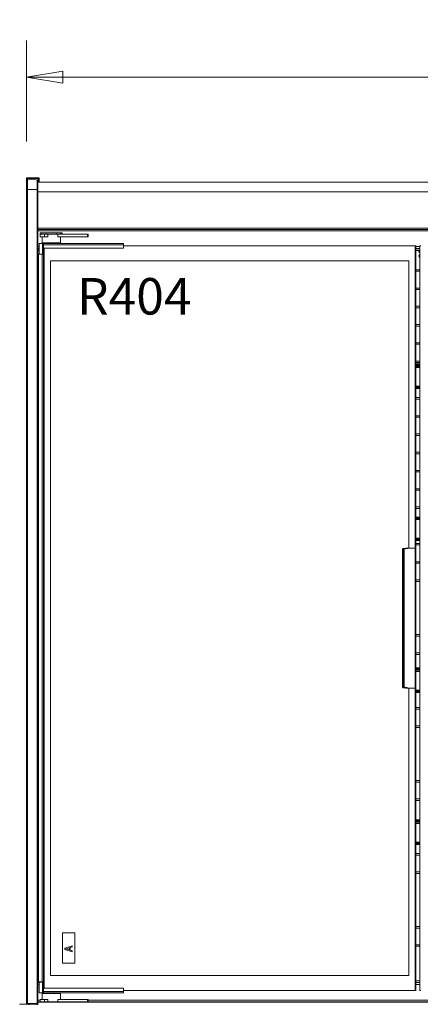
# Model space of a CAD drawing. Units: millimetres. Extents: x 0 to 188569, y -61857 to 11880.
# Drawn here: x 16004 to 16663, y -32487 to -30868 of the extents above; entities that cross this region are included whole.
import ezdxf

# ---------------------------------------------------------------- set-up
doc = ezdxf.new("R2010")
doc.units = ezdxf.units.MM
doc.header["$LTSCALE"] = 40
doc.layers.get('DEFPOINTS').update_dxf_attribs({"lineweight": 25})
doc.layers.add('Dimension (MIR)', color=1, linetype='Continuous', lineweight=9, true_color=0xff0000)
doc.layers.add('Symbol (MIR)', color=1, linetype='Continuous', lineweight=9, true_color=0xff0000)
doc.layers.add('Visible (MIR)', color=7, linetype='Continuous', lineweight=18)
doc.layers.add('Visible Narrow (MIR)', color=7, linetype='Continuous', lineweight=15)
doc.styles.add('Label Text (MIR)', font='Arial Rounded Bold.ttf')
doc.styles.add('Note Text (MIR)', font='Arial Rounded Bold.ttf')
doc.dimstyles.new('Dimension (MIR CTC)', dxfattribs={"dimscale": 40, "dimtxt": 1.8, "dimasz": 1.5, "dimexe": 1.5, "dimexo": 1.5, "dimgap": 0.5, "dimtad": 1, "dimtoh": 1, "dimdec": 0, "dimrnd": 1e-08, "dimdsep": 46, "dimtxsty": 'Label Text (MIR)', "dimblk": 'Filled-2', "dimcen": 0.09, "dimdle": 10, "dimclrd": 1, "dimclre": 1, "dimclrt": 256, "dimadec": 0, "dimazin": 2, "dimtfac": 1, "dimtmove": 0, "dimatfit": 3, "dimldrblk": 'Filled-1', "dimfxl": 1, "dimtolj": 1, "dimlwd": -1, "dimlwe": -1, "dimarcsym": 0})

# ---------------------------------------------------------------- blocks, each defined once
blk = doc.blocks.new('Filled-2')
at = {"color": 0}
for p, q in [((0, 0), (-1, 0.167)), ((-1, 0.167), (-1, -0.167)), ((-1, 0), (0, 0)), ((-1, -0.167), (0, 0))]:
    blk.add_line(p, q, dxfattribs=at)
at = {"color": 0, "flags": 128}
blk.add_lwpolyline([(-1, -0.167), (0, 0), (-1, 0.167), (-1, -0.167)], dxfattribs=at)
at = {"color": 0}
blk.add_solid([(-1, -0.167), (0, 0), (-1, 0.167), (-1, -0.167)], dxfattribs=at)
blk = doc.blocks.new('*D691')
at = {"layer": 'DEFPOINTS', "color": 0, "transparency": 16777216}
for p in [(17928.2, -30962.3), (16015.2, -31127.9), (17928.2, -31127.9)]:
    blk.add_point(p, dxfattribs=at)
at = {"layer": 'Dimension (MIR)', "color": 1, "transparency": 16777216}
for p, q in [((16015.2, -31067.9), (16015.2, -30902.3)), ((17928.2, -31067.9), (17928.2, -30902.3)), ((16075.2, -30962.3), (17868.2, -30962.3))]:
    blk.add_line(p, q, dxfattribs=at)
at = {"layer": 'Dimension (MIR)', "color": 1, "transparency": 16777216, "xscale": 60, "yscale": 60, "zscale": 60, "rotation": 180}
blk.add_blockref('Filled-2', (16015.2, -30962.3), dxfattribs=at)
at = {"layer": 'Dimension (MIR)', "color": 1, "transparency": 16777216, "xscale": 60, "yscale": 60, "zscale": 60}
blk.add_blockref('Filled-2', (17928.2, -30962.3), dxfattribs=at)
at = {"layer": 'Dimension (MIR)', "transparency": 16777216, "insert": (16970.7, -30869.1), "char_height": 72, "attachment_point": 2, "style": 'Label Text (MIR)'}
blk.add_mtext('\\A1;1913', dxfattribs=at)
blk = doc.blocks.new('Filled-1')
at = {"color": 0}
for p, q in [((0, 0), (-1, 0.25)), ((-1, 0.25), (-1, -0.25)), ((-1, 0), (0, 0)), ((-1, -0.25), (0, 0))]:
    blk.add_line(p, q, dxfattribs=at)
at = {"color": 0, "flags": 128}
blk.add_lwpolyline([(-1, -0.25), (0, 0), (-1, 0.25), (-1, -0.25)], dxfattribs=at)
at = {"color": 0}
blk.add_solid([(-1, -0.25), (0, 0), (-1, 0.25), (-1, -0.25)], dxfattribs=at)

msp = doc.modelspace()

# ---------------------------------------------------------------- linework, layer by layer
at = {"layer": 'Visible (MIR)'}
for p, q in [((16016.21712911, -31127.91813259), (16015.21712911, -31127.91813259)), ((16015.21712911, -31127.91813259), (16015.21712911, -31129.91813259)), ((16015.21712911, -31141.91813259), (16015.21712911, -31129.91813259)), ((16017.21712911, -31127.91813259), (16016.21712911, -31127.91813259)), ((16016.21712911, -31127.91813259), (16016.21712911, -31128.18608178)), ((16016.21712911, -31141.91813259), (16016.21712911, -31129.91813259)), ((16017.21712911, -31127.91813259), (16034.21712911, -31127.91813259)), ((16034.21712911, -31128.91813259), (16017.21712911, -31128.91813259)), ((16017.21712911, -31131.91813259), (16017.21712911, -31146.91813259)), ((16033.21712911, -31131.91813259), (16033.21712911, -31146.91813259)), ((16035.21712911, -31127.91813259), (16034.21712911, -31127.91813259)), ((16034.21712911, -31134.91813259), (17909.21712911, -31134.91813259)), ((16034.21712911, -31134.91813259), (16034.21712911, -31150.91813259)), ((16035.21712911, -31127.91813259), (16036.21712911, -31127.91813259)), ((16035.21712911, -31128.18608178), (16035.21712911, -31127.91813259)), ((16035.21712911, -31134.91813259), (16035.21712911, -31129.91813259)), ((16036.21712911, -31129.91813259), (16036.21712911, -31127.91813259)), ((16036.21712911, -31129.91813259), (16036.21712911, -31134.91813259)), ((16015.21712911, -31141.91813259), (16015.21712911, -32478.91813259)), ((16016.21712911, -31141.91813259), (16015.21712911, -31141.91813259)), ((16016.21712911, -31141.91813259), (16016.21712911, -32478.91813259)), ((16017.21712911, -32485.91813259), (16017.21712911, -31146.91813259)), ((16033.21712911, -32485.91813259), (16033.21712911, -31146.91813259)), ((16034.21712911, -31210.91813259), (16034.21712911, -31150.91813259)), ((16034.21712911, -31210.91813259), (16034.21712911, -31212.91813259)), ((16034.21712911, -31215.22779958), (16034.21712911, -31212.91813259)), ((17909.21712911, -31212.91813259), (16034.21712911, -31212.91813259)), ((16034.21712911, -31240.72779958), (16034.21712911, -31215.22779958)), ((16045.21430042, -31220.82779958), (16038.13543005, -31220.82779958)), ((16038.13543005, -31224.86779958), (16038.13543005, -31220.82779958)), ((16045.21430042, -31224.86779958), (16038.13543005, -31224.86779958)), ((16038.16712911, -31218.22779958), (16040.51027486, -31218.22779958)), ((16038.16712911, -31218.22779958), (16038.16712911, -31220.82779958)), ((16047.76720307, -31218.22779958), (16040.51027486, -31218.22779958)), ((16041.31712911, -31235.02779958), (16041.31712911, -31224.86779958)), ((16045.21430042, -31220.82779958), (16050.37079165, -31220.82779958)), ((16045.21430042, -31224.86779958), (16050.37079165, -31224.86779958)), ((16047.76720307, -31218.22779958), (16064.66705514, -31218.22779958)), ((16066.79913776, -31220.82779958), (16050.37079165, -31220.82779958)), ((16071.92398336, -31218.22779958), (16064.66705514, -31218.22779958)), ((16066.79913776, -31224.86779958), (16066.79913776, -31220.82779958)), ((16066.79913776, -31220.82779958), (16115.85639842, -31220.82779958)), ((16066.79913776, -31224.86779958), (16115.85639842, -31224.86779958)), ((16071.11712911, -31235.02779958), (16071.11712911, -31224.86779958)), ((16071.92398336, -31218.22779958), (16074.26712911, -31218.22779958)), ((16074.26712911, -31220.82779958), (16074.26712911, -31218.22779958)), ((16115.85639842, -31220.82779958), (16116.64848673, -31220.82779958)), ((16116.64848673, -31224.86779958), (16115.85639842, -31224.86779958)), ((16116.64848673, -31224.86779958), (16116.64848673, -31220.82779958)), ((16034.21712911, -31244.22779958), (16034.21712911, -31240.72779958)), ((16034.21712911, -31240.72779958), (16036.11712911, -31240.72779958)), ((16034.21712911, -31247.02779958), (16034.21712911, -31244.22779958)), ((16034.21712911, -31244.22779958), (16036.11712911, -31244.22779958)), ((16034.21712911, -31247.02779958), (16034.21712911, -31247.22779958)), ((16034.21712911, -31247.22779958), (16036.11712911, -31247.22779958)), ((16034.21712911, -32448.22779958), (16034.21712911, -31247.22779958)), ((16036.11712911, -31236.02779958), (16041.64212911, -31236.02779958)), ((16036.11712911, -31253.32779958), (16036.11712911, -31236.02779958)), ((16041.31712911, -31235.02779958), (16071.11712911, -31235.02779958)), ((16043.51712911, -31236.02779958), (16041.64212911, -31236.02779958)), ((16175.11712911, -31236.02779958), (16043.51712911, -31236.02779958)), ((16043.51712911, -31237.92972336), (16043.51712911, -31236.02779958)), ((16043.51712911, -31243.52779958), (16043.51712911, -31237.92972336)), ((16175.11712911, -31237.92972336), (16043.51712911, -31237.92972336)), ((16175.11712911, -31243.52779958), (16043.51712911, -31243.52779958)), ((16043.51712911, -31243.52779958), (16043.51712911, -31253.32779958)), ((16043.56712911, -31236.02779958), (16043.56712911, -31235.02779958)), ((16044.76712911, -31243.52779958), (16044.76712911, -31253.32779958)), ((16068.86712911, -31236.02779958), (16068.86712911, -31235.02779958)), ((16175.11712911, -31237.92972336), (16175.11712911, -31236.02779958)), ((16175.11712911, -31243.52779958), (16175.11712911, -31237.92972336)), ((16654.76712911, -31239.52779958), (16175.11712911, -31239.52779958)), ((16654.76712911, -31239.52779958), (16175.11712911, -31239.52779958)), ((16654.76712911, -32464.52779958), (16654.76712911, -31239.52779958)), ((16654.76712911, -31239.52779958), (16656.26712911, -31239.52779958)), ((16656.26712911, -32464.52779958), (16656.26712911, -31239.52779958)), ((16656.26712911, -31240.72779958), (16662.66712911, -31240.72779958)), ((16656.26712911, -31244.22779958), (16662.66712911, -31244.22779958)), ((16656.26712911, -31247.22779958), (16662.66712911, -31247.22779958)), ((16662.66712911, -31239.52779958), (16662.66712911, -32464.52779958)), ((16664.16712911, -31239.52779958), (16662.66712911, -31239.52779958)), ((16035.26712911, -31253.32779958), (16041.26712911, -31253.32779958)), ((16035.26712911, -31253.32779958), (16035.26712911, -32450.32779958)), ((16043.26712911, -31253.32779958), (16041.26712911, -31253.32779958)), ((16043.26712911, -31253.32779958), (16043.26712911, -32450.32779958)), ((16043.51712911, -31253.32779958), (16043.26712911, -31253.32779958)), ((16043.51712911, -31253.32779958), (16044.76712911, -31253.32779958)), ((16044.76712911, -31253.32779958), (16044.76712911, -32450.32779958)), ((16054.76712911, -31264.52779958), (16644.76712911, -31264.52779958)), ((16054.76712911, -32439.52779958), (16054.76712911, -31264.52779958)), ((16644.76712911, -31264.52779958), (16644.76712911, -31737.02779958)), ((16656.26712911, -31279.16813258), (16662.66712911, -31279.16813258)), ((16662.66712911, -31281.66813258), (16656.26712911, -31281.66813258)), ((16656.26712911, -31309.16813258), (16662.66712911, -31309.16813258)), ((16662.66712911, -31311.66813258), (16656.26712911, -31311.66813258)), ((16656.26712911, -31339.16813258), (16662.66712911, -31339.16813258)), ((16662.66712911, -31341.66813258), (16656.26712911, -31341.66813258)), ((16656.26712911, -31369.16813258), (16662.66712911, -31369.16813258)), ((16662.66712911, -31371.66813258), (16656.26712911, -31371.66813258)), ((16656.26712911, -31399.16813258), (16662.66712911, -31399.16813258)), ((16662.66712911, -31401.66813258), (16656.26712911, -31401.66813258)), ((16656.26712911, -31429.16813258), (16662.66712911, -31429.16813258)), ((16662.66712911, -31431.66813258), (16656.26712911, -31431.66813258)), ((16662.66712911, -31433.91201147), (16656.26712911, -31433.91201147)), ((16662.66712911, -31434.628002), (16656.26712911, -31434.628002)), ((16662.66712911, -31435.67215307), (16656.26712911, -31435.67215307)), ((16662.66712911, -31436.17865979), (16656.26712911, -31436.17865979)), ((16662.66712911, -31439.4922416), (16656.26712911, -31439.4922416)), ((16662.66712911, -31439.8154663), (16656.26712911, -31439.8154663)), ((16662.66712911, -31474.49932736), (16656.26712911, -31474.49932736)), ((16656.26712911, -31489.16813258), (16662.66712911, -31489.16813258)), ((16662.66712911, -31491.66813258), (16656.26712911, -31491.66813258)), ((16656.26712911, -31519.16813258), (16662.66712911, -31519.16813258)), ((16662.66712911, -31521.66813258), (16656.26712911, -31521.66813258)), ((16656.26712911, -31549.16813258), (16662.66712911, -31549.16813258)), ((16662.66712911, -31551.66813258), (16656.26712911, -31551.66813258)), ((16656.26712911, -31579.16813258), (16662.66712911, -31579.16813258)), ((16662.66712911, -31581.66813258), (16656.26712911, -31581.66813258)), ((16656.26712911, -31609.16813258), (16662.66712911, -31609.16813258)), ((16662.66712911, -31611.66813258), (16656.26712911, -31611.66813258)), ((16656.26712911, -31639.16813258), (16662.66712911, -31639.16813258)), ((16662.66712911, -31641.66813258), (16656.26712911, -31641.66813258)), ((16656.26712911, -31669.16813258), (16662.66712911, -31669.16813258)), ((16662.66712911, -31671.66813258), (16656.26712911, -31671.66813258)), ((16662.66712911, -31686.17865979), (16656.26712911, -31686.17865979)), ((16662.66712911, -31689.4922416), (16656.26712911, -31689.4922416)), ((16662.66712911, -31689.8154663), (16656.26712911, -31689.8154663)), ((16662.66712911, -31724.49932736), (16656.26712911, -31724.49932736)), ((16656.26712911, -31729.16813258), (16662.66712911, -31729.16813258)), ((16662.66712911, -31731.66813258), (16656.26712911, -31731.66813258)), ((16634.26712911, -31742.02779958), (16634.26712911, -31738.32607112)), ((16634.26712911, -31742.02779958), (16634.26712911, -31962.02779958)), ((16639.51712911, -31737.02779958), (16640.3589164, -31737.02779958)), ((16639.51712911, -31737.02779958), (16639.51712911, -31737.28342435)), ((16640.3589164, -31737.02779958), (16643.22479483, -31737.02779958)), ((16646.68406932, -31737.02779958), (16643.22479483, -31737.02779958)), ((16646.68406932, -31737.02779958), (16654.76712911, -31737.02779958)), ((16656.26712911, -31759.16813258), (16662.66712911, -31759.16813258)), ((16662.66712911, -31761.66813258), (16656.26712911, -31761.66813258)), ((16656.26712911, -31789.16813258), (16662.66712911, -31789.16813258)), ((16662.66712911, -31791.66813258), (16656.26712911, -31791.66813258)), ((16656.26712911, -31879.16813258), (16662.66712911, -31879.16813258)), ((16662.66712911, -31881.66813258), (16656.26712911, -31881.66813258)), ((16656.26712911, -31909.16813258), (16662.66712911, -31909.16813258)), ((16662.66712911, -31911.66813258), (16656.26712911, -31911.66813258)), ((16662.66712911, -31933.91201147), (16656.26712911, -31933.91201147)), ((16662.66712911, -31934.628002), (16656.26712911, -31934.628002)), ((16662.66712911, -31935.67215307), (16656.26712911, -31935.67215307)), ((16662.66712911, -31936.17865979), (16656.26712911, -31936.17865979)), ((16662.66712911, -31939.4922416), (16656.26712911, -31939.4922416)), ((16662.66712911, -31939.8154663), (16656.26712911, -31939.8154663)), ((16634.26712911, -31965.72952804), (16634.26712911, -31962.02779958)), ((16639.51712911, -31966.7721748), (16639.51712911, -31967.02779958)), ((16640.3589164, -31967.02779958), (16639.51712911, -31967.02779958)), ((16640.3589164, -31967.02779958), (16643.22479483, -31967.02779958)), ((16643.22479483, -31967.02779958), (16646.68406932, -31967.02779958)), ((16644.76712911, -31967.02779958), (16644.76712911, -32439.52779958)), ((16646.68406932, -31967.02779958), (16654.76712911, -31967.02779958)), ((16662.66712911, -31974.49932736), (16656.26712911, -31974.49932736)), ((16656.26712911, -31999.16813258), (16662.66712911, -31999.16813258)), ((16662.66712911, -32001.66813258), (16656.26712911, -32001.66813258)), ((16656.26712911, -32029.16813258), (16662.66712911, -32029.16813258)), ((16662.66712911, -32031.66813258), (16656.26712911, -32031.66813258)), ((16656.26712911, -32119.16813258), (16662.66712911, -32119.16813258)), ((16662.66712911, -32121.66813258), (16656.26712911, -32121.66813258)), ((16656.26712911, -32149.16813258), (16662.66712911, -32149.16813258)), ((16662.66712911, -32151.66813258), (16656.26712911, -32151.66813258)), ((16662.66712911, -32183.91201147), (16656.26712911, -32183.91201147)), ((16662.66712911, -32184.628002), (16656.26712911, -32184.628002)), ((16662.66712911, -32185.67215307), (16656.26712911, -32185.67215307)), ((16662.66712911, -32186.17865979), (16656.26712911, -32186.17865979)), ((16662.66712911, -32189.4922416), (16656.26712911, -32189.4922416)), ((16662.66712911, -32189.8154663), (16656.26712911, -32189.8154663)), ((16662.66712911, -32224.49932736), (16656.26712911, -32224.49932736)), ((16656.26712911, -32239.16813258), (16662.66712911, -32239.16813258)), ((16662.66712911, -32241.66813258), (16656.26712911, -32241.66813258)), ((16656.26712911, -32269.16813258), (16662.66712911, -32269.16813258)), ((16662.66712911, -32271.66813258), (16656.26712911, -32271.66813258)), ((16656.26712911, -32359.16813258), (16662.66712911, -32359.16813258)), ((16662.66712911, -32361.66813258), (16656.26712911, -32361.66813258)), ((16074.76712911, -32419.52779958), (16074.76712911, -32369.52779958)), ((16074.76712911, -32369.52779958), (16094.76712911, -32369.52779958)), ((16094.76712911, -32369.52779958), (16094.76712911, -32419.52779958)), ((16090.74466009, -32390.79243489), (16078.74465961, -32394.83781593)), ((16078.74465961, -32394.83781593), (16078.74465961, -32396.8021596)), ((16078.74465961, -32396.8021596), (16090.74466009, -32400.84754064)), ((16080.37837118, -32395.85888566), (16086.02829037, -32394.00151119)), ((16086.02829037, -32397.70653565), (16080.37837118, -32395.85888566)), ((16086.02829037, -32394.00151119), (16086.02829037, -32397.70653565)), ((16087.38971668, -32393.56390988), (16090.74466009, -32392.47476883)), ((16087.38971668, -32398.14413697), (16087.38971668, -32393.56390988)), ((16090.74466009, -32399.23327801), (16087.38971668, -32398.14413697)), ((16090.74466009, -32392.47476883), (16090.74466009, -32390.79243489)), ((16090.74466009, -32400.84754064), (16090.74466009, -32399.23327801)), ((16656.26712911, -32389.16813258), (16662.66712911, -32389.16813258)), ((16662.66712911, -32391.66813258), (16656.26712911, -32391.66813258)), ((16094.76712911, -32419.52779958), (16074.76712911, -32419.52779958)), ((16035.26712911, -32448.22779958), (16034.21712911, -32448.22779958)), ((16034.21712911, -32448.22779958), (16034.21712911, -32448.42779958)), ((16034.21712911, -32451.22779958), (16034.21712911, -32448.42779958)), ((16644.76712911, -32439.52779958), (16054.76712911, -32439.52779958)), ((16662.66712911, -32448.22779958), (16656.26712911, -32448.22779958)), ((16036.11712911, -32451.22779958), (16034.21712911, -32451.22779958)), ((16034.21712911, -32454.72779958), (16034.21712911, -32451.22779958)), ((16036.11712911, -32454.72779958), (16034.21712911, -32454.72779958)), ((16034.21712911, -32478.91813259), (16034.21712911, -32454.72779958)), ((16035.26712911, -32450.32779958), (16041.26712911, -32450.32779958)), ((16036.11712911, -32450.72779958), (16041.64212911, -32450.72779958)), ((16036.11712911, -32450.72779958), (16036.11712911, -32468.02779958)), ((16043.26712911, -32450.32779958), (16041.26712911, -32450.32779958)), ((16043.51712911, -32450.72779958), (16041.64212911, -32450.72779958)), ((16044.76712911, -32450.32779958), (16043.26712911, -32450.32779958)), ((16044.76712911, -32450.72779958), (16043.51712911, -32450.72779958)), ((16043.51712911, -32460.52779958), (16043.51712911, -32450.72779958)), ((16043.51712911, -32466.12587579), (16043.51712911, -32460.52779958)), ((16175.11712911, -32460.52779958), (16043.51712911, -32460.52779958)), ((16044.76712911, -32450.32779958), (16044.76712911, -32450.72779958)), ((16044.76712911, -32450.32779958), (16044.76712911, -32450.72779958)), ((16044.76712911, -32460.52779958), (16044.76712911, -32450.72779958)), ((16175.11712911, -32466.12587579), (16175.11712911, -32460.52779958)), ((16175.11712911, -32464.52779958), (16654.76712911, -32464.52779958)), ((16175.11712911, -32464.52779958), (16654.76712911, -32464.52779958)), ((16654.76712911, -32464.52779958), (16656.26712911, -32464.52779958)), ((16662.66712911, -32451.22779958), (16656.26712911, -32451.22779958)), ((16662.66712911, -32454.72779958), (16656.26712911, -32454.72779958)), ((16664.16712911, -32464.52779958), (16662.66712911, -32464.52779958)), ((16016.21712911, -32478.91813259), (16015.21712911, -32478.91813259)), ((16015.21712911, -32478.91813259), (16015.21712911, -32484.91813259)), ((16016.21712911, -32478.91813259), (16016.21712911, -32484.91813259)), ((16033.21712911, -32478.91813259), (16034.21712911, -32478.91813259)), ((16034.21712911, -32484.91813259), (16034.21712911, -32478.91813259)), ((16041.64212911, -32468.02779958), (16036.11712911, -32468.02779958)), ((16038.13543004, -32479.18779958), (16045.21430042, -32479.18779958)), ((16038.13543004, -32479.18779958), (16038.13543004, -32483.22779958)), ((16041.31712911, -32469.02779958), (16041.31712911, -32479.18779958)), ((16071.11712911, -32469.02779958), (16041.31712911, -32469.02779958)), ((16041.64212911, -32468.02779958), (16043.51712911, -32468.02779958)), ((16043.51712911, -32468.02779958), (16043.51712911, -32466.12587579)), ((16175.11712911, -32466.12587579), (16043.51712911, -32466.12587579)), ((16175.11712911, -32468.02779958), (16043.51712911, -32468.02779958)), ((16043.56712911, -32468.02779958), (16043.56712911, -32469.02779958)), ((16050.37079165, -32479.18779958), (16045.21430042, -32479.18779958)), ((16115.85639842, -32479.18779958), (16066.79913776, -32479.18779958)), ((16066.79913776, -32479.18779958), (16066.79913776, -32483.22779958)), ((16068.86712911, -32468.02779958), (16068.86712911, -32469.02779958)), ((16071.11712911, -32469.02779958), (16071.11712911, -32479.18779958)), ((16115.85639842, -32479.18779958), (16116.64848673, -32479.18779958)), ((16116.64848673, -32479.18779958), (16116.64848673, -32483.22779958)), ((16175.11712911, -32468.02779958), (16175.11712911, -32466.12587579)), ((16019.21712911, -32486.91813259), (16004.21712911, -32486.91813259)), ((16004.21712911, -32486.91813259), (16004.21712911, -32487.18608178)), ((16015.21712911, -32484.91813259), (16015.21712911, -32486.91813259)), ((16016.21712911, -32486.65018339), (16016.21712911, -32486.91813259)), ((16033.21712911, -32485.91813259), (16017.21712911, -32485.91813259)), ((16019.21712911, -32486.91813259), (16033.21712911, -32486.91813259)), ((16033.21712911, -32486.91813259), (16033.21712911, -32487.91813259)), ((16034.21712911, -32486.91813259), (16033.21712911, -32486.91813259)), ((17909.21712911, -32483.22779958), (16034.21712911, -32483.22779958)), ((16034.21712911, -32487.91813259), (16034.21712911, -32484.91813259))]:
    msp.add_line(p, q, dxfattribs=at)
for centre, radius, start, end in [((16017.21712911, -31129.91813259), 2, 90, 180), ((16017.21712911, -31129.91813259), 1, 90, 180), ((16025.21712911, -31146.91813259), 17, 61.9275130641, 118.0724869359), ((16034.21712911, -31129.91813259), 2, 0, 90), ((16034.21712911, -31129.91813259), 1, 0, 90), ((16663.21712911, -31248.41813258), 2.5, 151.5668415364, 257.2909670076), ((16663.21712911, -31256.41813258), 2.5, 102.7090329924, 257.2909670076), ((16017.21712911, -32484.91813259), 2, 180, 270), ((16017.21712911, -32484.91813259), 1, 180, 270), ((16032.21712911, -32484.91813259), 2, 270, 0)]:
    msp.add_arc(centre, radius, start, end, dxfattribs=at)
for points, knots in [([(16634.26712911, -31738.32607112), (16634.26712911, -31738.21905196), (16634.28919265, -31738.10936825), (16634.39526354, -31737.91775813), (16634.4796705, -31737.83562228), (16634.67057297, -31737.72631021), (16634.77703382, -31737.68595524), (16634.99342634, -31737.63769764), (16635.09958554, -31737.62507259), (16635.20314027, -31737.62151145)], [0.19781383837, 0.19781383837, 0.19781383837, 0.19781383837, 0.24557416083, 0.24557416083, 0.29333448329, 0.29333448329, 0.33027099213, 0.33027099213, 0.36086281307, 0.36086281307, 0.36086281307, 0.36086281307]), ([(16635.8751816, -31738.36173743), (16635.83088781, -31738.36175493), (16635.78660722, -31738.36296961), (16635.61800002, -31738.37219187), (16635.49488835, -31738.38848338), (16635.19316505, -31738.45447104), (16635.02201579, -31738.51689621), (16634.86968513, -31738.6045227), (16634.86840633, -31738.60526091), (16634.86712911, -31738.60600079)], [0, 0, 0, 0, 0.01328814003, 0.01328814003, 0.05074581062, 0.05074581062, 0.1082603708, 0.1082603708, 0.10874789965, 0.10874789965, 0.10874789965, 0.10874789965]), ([(16643.22479483, -31737.02779958), (16642.5009948, -31737.02779958), (16641.74118351, -31737.07648922), (16639.8490193, -31737.2412037), (16638.6908681, -31737.37570273), (16636.74855383, -31737.5431068), (16635.97328128, -31737.59502708), (16635.20314027, -31737.62151145)], [3.9196253136, 3.9196253136, 3.9196253136, 3.9196253136, 4.16741346301, 4.16741346301, 4.51626053951, 4.51626053951, 4.74463459639, 4.74463459639, 4.74463459639, 4.74463459639]), ([(16635.8751816, -31738.36173743), (16637.09953564, -31738.36125382), (16638.33600078, -31738.24080379), (16640.76198459, -31737.87241944), (16641.95254662, -31737.63157096), (16644.22798208, -31737.22936745), (16645.31214227, -31737.06711586), (16646.44243499, -31737.02990899), (16646.56383196, -31737.02779958), (16646.68406932, -31737.02779958)], [1.0158429641, 1.0158429641, 1.0158429641, 1.0158429641, 1.3831331872, 1.3831331872, 1.751228642, 1.751228642, 2.1193240968, 2.1193240968, 2.1640764257, 2.1640764257, 2.1640764257, 2.1640764257]), ([(16635.20314027, -31966.43408771), (16635.09958554, -31966.43052657), (16634.99342634, -31966.41790151), (16634.77703382, -31966.36964391), (16634.67057297, -31966.32928894), (16634.4796705, -31966.21997687), (16634.39526354, -31966.13784103), (16634.28919265, -31965.9462309), (16634.26712911, -31965.83654719), (16634.26712911, -31965.72952804)], [0.3735521889, 0.3735521889, 0.3735521889, 0.3735521889, 0.40414400983, 0.40414400983, 0.44108051868, 0.44108051868, 0.48884084114, 0.48884084114, 0.5366011636, 0.5366011636, 0.5366011636, 0.5366011636]), ([(16634.86712911, -31965.44959837), (16634.86840632, -31965.45033824), (16634.86968513, -31965.45107645), (16634.9603373, -31965.50322308), (16635.05682859, -31965.54612124), (16635.2655277, -31965.61724206), (16635.37743649, -31965.64455522), (16635.61778906, -31965.68367302), (16635.74634139, -31965.69381083), (16635.8751816, -31965.69386172)], [-0.00048937186, -0.00048937186, -0.00048937186, -0.00048937186, 0, 0, 0.03415824548, 0.03415824548, 0.06967897597, 0.06967897597, 0.10837694891, 0.10837694891, 0.10837694891, 0.10837694891]), ([(16635.20314027, -31966.43408771), (16635.97328128, -31966.46057207), (16636.74855383, -31966.51249235), (16638.6908681, -31966.67989642), (16639.8490193, -31966.81439546), (16641.74118351, -31966.97910993), (16642.5009948, -31967.02779958), (16643.22479483, -31967.02779958)], [1.09417433413, 1.09417433413, 1.09417433413, 1.09417433413, 1.32254839102, 1.32254839102, 1.67139546751, 1.67139546751, 1.91918361692, 1.91918361692, 1.91918361692, 1.91918361692]), ([(16646.68406932, -31967.02779958), (16646.56383196, -31967.02779958), (16646.44243499, -31967.02569017), (16645.31214227, -31966.98848329), (16644.22798208, -31966.8262317), (16641.95254662, -31966.42402819), (16640.76198459, -31966.18317972), (16638.33600078, -31965.81479536), (16637.09953564, -31965.69434534), (16635.8751816, -31965.69386172)], [4.0414386316, 4.0414386316, 4.0414386316, 4.0414386316, 4.0861909605, 4.0861909605, 4.4542864153, 4.4542864153, 4.8223818701, 4.8223818701, 5.1896720932, 5.1896720932, 5.1896720932, 5.1896720932])]:
    msp.add_open_spline(points, degree=3, knots=knots, dxfattribs=at)
at = {"layer": 'Visible Narrow (MIR)'}
for p, q in [((16015.21712911, -31129.91813259), (16016.21712911, -31129.91813259)), ((16017.21712911, -31128.91813259), (16017.21712911, -31127.91813259)), ((16017.21712911, -31128.91813259), (16017.21712911, -31131.91813259)), ((16034.21712911, -31127.91813259), (16034.21712911, -31128.91813259)), ((16034.21712911, -31134.91813259), (16034.21712911, -31128.91813259)), ((16035.21712911, -31129.91813259), (16036.21712911, -31129.91813259)), ((16017.21712911, -31146.91813259), (16033.21712911, -31146.91813259)), ((16034.21712911, -31150.91813259), (17909.21712911, -31150.91813259)), ((17909.21712911, -31210.91813259), (16034.21712911, -31210.91813259)), ((16034.21712911, -31215.22779958), (17909.21712911, -31215.22779958)), ((16040.51027486, -31220.82779958), (16040.51027486, -31218.22779958)), ((16045.21430042, -31224.86779958), (16045.21430042, -31220.82779958)), ((16047.76720307, -31218.22779958), (16047.76720307, -31220.82779958)), ((16050.37079165, -31224.86779958), (16050.37079165, -31220.82779958)), ((16064.66705514, -31218.22779958), (16064.66705514, -31220.82779958)), ((16071.92398336, -31218.22779958), (16071.92398336, -31220.82779958)), ((16115.85639842, -31220.82779958), (16115.85639842, -31224.86779958)), ((16034.21712911, -31247.02779958), (16036.11712911, -31247.02779958)), ((16041.64212911, -31253.32779958), (16041.64212911, -31236.02779958)), ((16656.26712911, -31247.02779958), (16662.66712911, -31247.02779958)), ((16041.26712911, -31253.32779958), (16041.26712911, -32450.32779958)), ((16662.66712911, -31433.92636176), (16656.26712911, -31433.92636176)), ((16662.66712911, -31437.36301655), (16656.26712911, -31437.36301655)), ((16662.66712911, -31470.65150003), (16656.26712911, -31470.65150003)), ((16662.66712911, -31470.82384419), (16656.26712911, -31470.82384419)), ((16662.66712911, -31471.54987026), (16656.26712911, -31471.54987026)), ((16662.66712911, -31472.81880037), (16656.26712911, -31472.81880037)), ((16662.66712911, -31687.36301655), (16656.26712911, -31687.36301655)), ((16662.66712911, -31720.65150003), (16656.26712911, -31720.65150003)), ((16662.66712911, -31720.82384419), (16656.26712911, -31720.82384419)), ((16662.66712911, -31721.54987026), (16656.26712911, -31721.54987026)), ((16662.66712911, -31722.81880037), (16656.26712911, -31722.81880037)), ((16634.26712911, -31742.02779958), (16634.86712911, -31742.02779958)), ((16634.86712911, -31742.02779958), (16634.86712911, -31738.60600079)), ((16634.86712911, -31742.02779958), (16635.84923734, -31742.02779958)), ((16634.86712911, -31742.02779958), (16634.86712911, -31962.02779958)), ((16635.84923734, -31742.02779958), (16636.78290903, -31742.02779958)), ((16635.84923734, -31742.02779958), (16635.84923734, -31962.02779958)), ((16636.78290903, -31962.02779958), (16636.78290903, -31742.02779958)), ((16640.3589164, -31737.19973923), (16640.3589164, -31737.02779958)), ((16662.66712911, -31933.92636176), (16656.26712911, -31933.92636176)), ((16662.66712911, -31937.36301655), (16656.26712911, -31937.36301655)), ((16634.86712911, -31962.02779958), (16634.26712911, -31962.02779958)), ((16634.86712911, -31965.44959837), (16634.86712911, -31962.02779958)), ((16634.86712911, -31962.02779958), (16635.84923734, -31962.02779958)), ((16636.78290903, -31962.02779958), (16635.84923734, -31962.02779958)), ((16640.3589164, -31967.02779958), (16640.3589164, -31966.85585992)), ((16662.66712911, -31970.65150003), (16656.26712911, -31970.65150003)), ((16662.66712911, -31970.82384419), (16656.26712911, -31970.82384419)), ((16662.66712911, -31971.54987026), (16656.26712911, -31971.54987026)), ((16662.66712911, -31972.81880037), (16656.26712911, -31972.81880037)), ((16662.66712911, -32183.92636176), (16656.26712911, -32183.92636176)), ((16662.66712911, -32187.36301655), (16656.26712911, -32187.36301655)), ((16662.66712911, -32220.65150003), (16656.26712911, -32220.65150003)), ((16662.66712911, -32220.82384419), (16656.26712911, -32220.82384419)), ((16662.66712911, -32221.54987026), (16656.26712911, -32221.54987026)), ((16662.66712911, -32222.81880037), (16656.26712911, -32222.81880037)), ((16035.26712911, -32448.42779958), (16034.21712911, -32448.42779958)), ((16662.66712911, -32448.42779958), (16656.26712911, -32448.42779958)), ((16041.64212911, -32450.72779958), (16041.64212911, -32468.02779958)), ((16038.13543004, -32480.22779958), (16034.21712911, -32480.22779958)), ((16045.21430042, -32479.18779958), (16045.21430042, -32483.22779958)), ((16050.37079165, -32479.18779958), (16050.37079165, -32483.22779958)), ((16115.85639842, -32479.18779958), (16115.85639842, -32483.22779958)), ((17202.28577148, -32480.22779958), (16116.64848673, -32480.22779958)), ((16015.21712911, -32484.91813259), (16016.21712911, -32484.91813259)), ((16017.21712911, -32485.91813259), (16017.21712911, -32486.91813259)), ((16019.21712911, -32486.91813259), (16019.21712911, -32487.91813259)), ((16032.21712911, -32486.91813259), (16032.21712911, -32485.91813259)), ((16033.21712911, -32484.91813259), (16034.21712911, -32484.91813259)), ((17909.21712911, -32483.42779958), (16034.21712911, -32483.42779958))]:
    msp.add_line(p, q, dxfattribs=at)
for points, knots in [([(16634.86712911, -31738.60600079), (16635.02938612, -31738.6204928), (16635.18832551, -31738.70888085), (16635.4281837, -31738.97172566), (16635.51821865, -31739.13135307), (16635.58769708, -31739.31417534), (16635.63528593, -31739.43939839), (16635.67355499, -31739.57563856), (16635.75391807, -31739.95128155), (16635.78472766, -31740.20354635), (16635.83203084, -31740.816952), (16635.84206101, -31741.18897024), (16635.84841757, -31741.72176962), (16635.84923734, -31741.87483355), (16635.84923734, -31742.02779958)], [-3.15581482978, -3.15581482978, -3.15581482978, -3.15581482978, -3.05775985464, -3.05775985464, -2.97314882274, -2.97314882274, -2.97314882274, -2.91519498917, -2.91519498917, -2.82246885546, -2.82246885546, -2.70192488163, -2.70192488163, -2.65395545322, -2.65395545322, -2.65395545322, -2.65395545322]), ([(16636.78290903, -31742.02779958), (16636.78290903, -31741.86787902), (16636.78135185, -31741.7080015), (16636.76927736, -31741.14644019), (16636.75022472, -31740.74440194), (16636.66037083, -31740.03985565), (16636.60184703, -31739.73542519), (16636.44919482, -31739.25965357), (16636.37650151, -31739.08136631), (16636.28610499, -31738.91327391), (16636.17630788, -31738.70910614), (16636.03965105, -31738.51960916), (16635.8751816, -31738.36173743)], [2.65395545322, 2.65395545322, 2.65395545322, 2.65395545322, 2.70192488163, 2.70192488163, 2.82246885546, 2.82246885546, 2.91519498917, 2.91519498917, 2.97314882274, 2.97314882274, 2.97314882274, 3.04354049767, 3.04354049767, 3.04354049767, 3.04354049767]), ([(16635.84923734, -31962.02779958), (16635.84923734, -31962.1350331), (16635.84882733, -31962.24237261), (16635.84477957, -31962.74441279), (16635.83643835, -31963.13249888), (16635.79294606, -31963.77336827), (16635.76401916, -31964.03728784), (16635.68601313, -31964.43072903), (16635.64846802, -31964.5735622), (16635.60116283, -31964.7050133), (16635.5329541, -31964.8945509), (16635.44374805, -31965.06075949), (16635.20073763, -31965.33943376), (16635.03578298, -31965.43453502), (16634.86712911, -31965.44959837)], [-0.64813995017, -0.64813995017, -0.64813995017, -0.64813995017, -0.61450668068, -0.61450668068, -0.49006616075, -0.49006616075, -0.39434268387, -0.39434268387, -0.33451551083, -0.33451551083, -0.33451551083, -0.24825149447, -0.24825149447, -0.14627987708, -0.14627987708, -0.14627987708, -0.14627987708]), ([(16635.8751816, -31965.69386172), (16636.05268708, -31965.52347691), (16636.19759237, -31965.3164557), (16636.3116836, -31965.0935764), (16636.40154131, -31964.91803774), (16636.47285944, -31964.73235954), (16636.62103438, -31964.2379785), (16636.67598194, -31963.92267441), (16636.75859693, -31963.19399528), (16636.77444135, -31962.77886811), (16636.78213018, -31962.25202176), (16636.78290903, -31962.13993578), (16636.78290903, -31962.02779958)], [0.25855367825, 0.25855367825, 0.25855367825, 0.25855367825, 0.33451551083, 0.33451551083, 0.33451551083, 0.39434268387, 0.39434268387, 0.49006616075, 0.49006616075, 0.61450668068, 0.61450668068, 0.64813995017, 0.64813995017, 0.64813995017, 0.64813995017])]:
    msp.add_open_spline(points, degree=3, knots=knots, dxfattribs=at)

# ---------------------------------------------------------------- texts
at = {"layer": 'Symbol (MIR)', "insert": (16098.59765451, -31292.74635464), "char_height": 60.000002384, "width": 869.9528324051, "attachment_point": 1, "style": 'Note Text (MIR)'}
msp.add_mtext('{R404}', dxfattribs=at)

# ---------------------------------------------------------------- dimensions: what is measured, and where the dimension line sits
at = {"layer": 'Dimension (MIR)', "color": 1, "true_color": 0xff0000}
dim = msp.add_linear_dim(base=(17928.21712911, -30962.34235909), p1=(16015.21712911, -31127.91813259), p2=(17928.21712911, -31127.91813259), angle=180, dimstyle='Dimension (MIR CTC)', override={"dimtoh": 0, "dimdec": 0, "dimtp": 0, "dimtm": 0, "dimtdec": 2, "dimtofl": 0, "dimatfit": 1}, dxfattribs=at)
dim.commit()
dim.dimension.update_dxf_attribs({"geometry": '*D691', "text_midpoint": (16970.71712911, -30962.34235909), "dimtype": 160})

doc.saveas('drawing.dxf')
